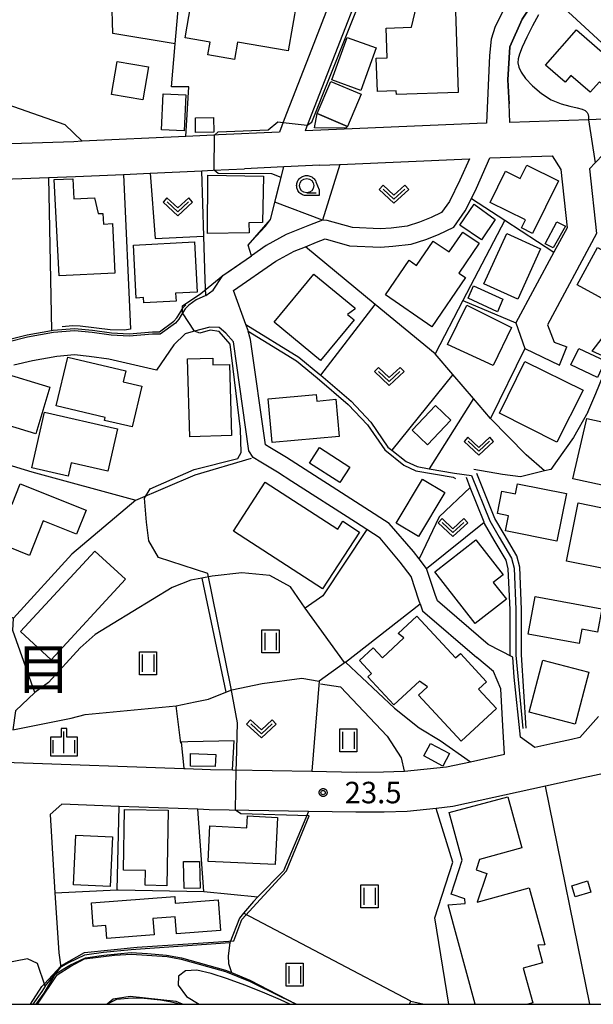
# Model space of a CAD drawing. Extents: x -4000 to -2000, y 95999 to 97500.
# Drawn here: x -3710 to -3610, y 96000 to 96172 of the extents above; entities that cross this region are included whole.
import ezdxf
from ezdxf.enums import TextEntityAlignment as Align

# ---------------------------------------------------------------- set-up
doc = ezdxf.new("R2010")
doc.units = 0
for name, color, linetype in [('2101000', 7, 'Continuous'), ('2101001', 7, 'Continuous'), ('2103000', 6, 'Continuous'), ('3001000', 4, 'Continuous'), ('3003000', 7, 'Continuous'), ('5101000', 4, 'Continuous'), ('5102000', 4, 'Continuous'), ('6110000', 1, 'Continuous'), ('6130000', 3, 'Continuous'), ('6140000', 3, 'Continuous'), ('6301000', 3, 'Continuous'), ('6302000', 3, 'Continuous'), ('6311000', 3, 'Continuous'), ('6313000', 3, 'Continuous'), ('6331000', 3, 'Continuous'), ('6334000', 3, 'Continuous'), ('7101001', 250, 'Continuous'), ('7102000', 6, 'Continuous'), ('7102001', 250, 'Continuous'), ('7312000', 1, 'Continuous'), ('8114000', 7, 'Continuous'), ('999', 7, 'Continuous'), ('CLIP_BOX', 4, 'Continuous')]:
    doc.layers.add(name, color=color, linetype=linetype)
doc.styles.add('Dm_Anotation', font='romans.shx', dxfattribs={"bigfont": 'PSCDM.shx'})
doc.styles.add('ＭＳ ゴシック', font='MS Gothic.ttf')

# ---------------------------------------------------------------- blocks, each defined once
blk = doc.blocks.new('631100')
at = {"layer": '6311000'}
for points in [[(-0.4, 0.6), (-0.4, -0.6)], [(0.4, 0.6), (0.4, -0.6)]]:
    blk.add_lwpolyline(points, dxfattribs=at)
at = {"layer": 'CLIP_BOX'}
blk.add_lwpolyline([(-0.6, 0.8), (0.6, 0.8), (0.6, -0.8), (-0.6, -0.8)], close=True, dxfattribs=at)
blk = doc.blocks.new('631300')
at = {"layer": '6313000'}
blk.add_lwpolyline([(0.75, 0.35), (0, -0.35), (-0.75, 0.35)], dxfattribs=at)
at = {"layer": 'CLIP_BOX'}
blk.add_lwpolyline([(1.033, 0.34), (0.76, 0.633), (0, -0.076), (-0.76, 0.633), (-1.033, 0.34), (0, -0.624)], close=True, dxfattribs=at)
blk = doc.blocks.new('633100')
at = {"layer": '6331000'}
blk.add_lwpolyline([(0, -0.5), (0.67, -0.5)], dxfattribs=at)
blk.add_circle((0, 0), 0.5, dxfattribs=at)
at = {"layer": 'CLIP_BOX'}
blk.add_lwpolyline([(0.87, -0.3), (0.87, -0.7), (0, -0.7), (-0.074, -0.695), (-0.146, -0.684), (-0.216, -0.666), (-0.282, -0.64), (-0.35, -0.606), (-0.414, -0.564), (-0.469, -0.521), (-0.52, -0.469), (-0.568, -0.408), (-0.608, -0.35), (-0.64, -0.281), (-0.666, -0.214), (-0.686, -0.144), (-0.697, -0.071), (-0.699, 0.003), (-0.695, 0.075), (-0.684, 0.148), (-0.665, 0.216), (-0.64, 0.281), (-0.606, 0.349), (-0.565, 0.412), (-0.522, 0.467), (-0.467, 0.52), (-0.41, 0.568), (-0.349, 0.607), (-0.283, 0.641), (-0.215, 0.665), (-0.148, 0.684), (-0.072, 0.696), (0, 0.7), (0.074, 0.696), (0.147, 0.685), (0.219, 0.666), (0.283, 0.639), (0.355, 0.605), (0.416, 0.562), (0.472, 0.518), (0.525, 0.463), (0.57, 0.407), (0.609, 0.346), (0.646, 0.273)], close=True, dxfattribs=at)
blk = doc.blocks.new('633400')
at = {"layer": '6334000'}
for points in [[(0, -0.75), (0, 0.75)], [(-0.75, -0.75), (-0.75, 0.15)], [(0.75, -0.75), (0.75, 0.15)]]:
    blk.add_lwpolyline(points, dxfattribs=at)
at = {"layer": 'CLIP_BOX'}
blk.add_lwpolyline([(-0.95, -0.95), (0.95, -0.95), (0.95, 0.35), (0.2, 0.35), (0.2, 0.95), (-0.2, 0.95), (-0.2, 0.35), (-0.95, 0.35), (-0.95, -0.95)], dxfattribs=at)
blk = doc.blocks.new('731200')
at = {"layer": '7312000'}
blk.add_circle((0, 0), 0.15, dxfattribs=at)
at = {"layer": 'CLIP_BOX'}
blk.add_lwpolyline([(-0.209, -0.178), (-0.219, -0.166), (-0.237, -0.14), (-0.251, -0.113), (-0.258, -0.094), (-0.265, -0.075), (-0.269, -0.057), (-0.273, -0.031), (-0.275, -0.008), (-0.274, 0.024), (-0.27, 0.054), (-0.266, 0.071), (-0.261, 0.088), (-0.255, 0.104), (-0.246, 0.124), (-0.239, 0.136), (-0.228, 0.154), (-0.219, 0.166), (-0.202, 0.187), (-0.189, 0.199), (-0.169, 0.217), (-0.151, 0.23), (-0.135, 0.239), (-0.113, 0.251), (-0.101, 0.256), (-0.082, 0.262), (-0.056, 0.269), (-0.04, 0.272), (-0.016, 0.275), (0.004, 0.275), (0.022, 0.274), (0.042, 0.272), (0.065, 0.267), (0.079, 0.264), (0.108, 0.253), (0.121, 0.247), (0.143, 0.235), (0.16, 0.224), (0.18, 0.208), (0.194, 0.194), (0.206, 0.182), (0.222, 0.162), (0.233, 0.146), (0.249, 0.116), (0.257, 0.097), (0.264, 0.075), (0.269, 0.057), (0.273, 0.032), (0.275, 0.014), (0.275, -0.008), (0.274, -0.023), (0.271, -0.048), (0.267, -0.067), (0.261, -0.088), (0.249, -0.117), (0.23, -0.151), (0.219, -0.166), (0.204, -0.184), (0.189, -0.199), (0.172, -0.215), (0.154, -0.228), (0.136, -0.239), (0.124, -0.246), (0.107, -0.253), (0.09, -0.26), (0.071, -0.266), (0.044, -0.271), (0.028, -0.274), (0.009, -0.275), (-0.009, -0.275), (-0.024, -0.274), (-0.041, -0.272), (-0.063, -0.268), (-0.086, -0.261), (-0.101, -0.256), (-0.115, -0.25), (-0.133, -0.241), (-0.148, -0.231), (-0.17, -0.216), (-0.182, -0.206), (-0.197, -0.192)], close=True, dxfattribs=at)

msp = doc.modelspace()

# ---------------------------------------------------------------- linework, layer by layer
at = {"layer": '2101000', "flags": 128}
for points in [[(-3608.08, 96235.72), (-3610.55, 96233.65), (-3613.45, 96230.29), (-3614.34, 96223.7), (-3614.48, 96213.55), (-3614.1, 96205.3), (-3613.99, 96202.81), (-3615.28, 96193.59), (-3617.44, 96184.08), (-3618.6, 96183.8), (-3620.87, 96183.19), (-3624.37, 96175.6), (-3626.96, 96170.59), (-3627.65, 96168.38), (-3627.96, 96165.5), (-3628.49, 96153.72), (-3630.09, 96153.67), (-3660.12, 96152.34)], [(-3648.26, 96210.6), (-3649.39, 96204.43), (-3649.4, 96204.4), (-3653.96, 96179.54), (-3658.96, 96166.57)], [(-3676.04, 96151.61), (-3680.91, 96151.38), (-3698.96, 96150.54), (-3700.41, 96150.47), (-3724.13, 96149.68), (-3732.55, 96149.31), (-3747.15, 96148.68), (-3749.14, 96148.59), (-3762.31, 96148.08), (-3777.45, 96147.48), (-3782.68, 96147.28), (-3791.22, 96147.2), (-3794.33, 96151.32), (-3795.26, 96153.43), (-3795.64, 96154.85), (-3795.56, 96155.72), (-3793.4, 96158.3), (-3793.25, 96158.47), (-3787.89, 96164.73), (-3779.15, 96174.94)], [(-3585.22, 96155.22), (-3603.42, 96154.53), (-3608.02, 96154.38), (-3610.68, 96154.29), (-3624.38, 96153.85), (-3624.53, 96157.08)], [(-3657.54, 96146.35), (-3654.06, 96146.5), (-3631.46, 96147.5), (-3633.1, 96143.74), (-3634.94, 96140.06), (-3636.3, 96138.1), (-3638.09, 96137.25), (-3640.16, 96136.45), (-3642.28, 96135.72), (-3645.11, 96135.41), (-3647.02, 96135.27), (-3651.85, 96135.49), (-3656.23, 96136.75), (-3657.07, 96136.79), (-3659.31, 96135.9), (-3663.38, 96134.29), (-3666.9, 96132.35), (-3669.46, 96130.57)], [(-3636.82, 96134.31), (-3634.16, 96135.57), (-3632.19, 96138.43), (-3631.11, 96140.58), (-3630.2, 96142.38), (-3627.91, 96147.63), (-3617.01, 96147.99), (-3615.51, 96145.65), (-3614.42, 96135.44), (-3616.7, 96131.21), (-3623.34, 96118.86), (-3621.79, 96114.4), (-3615.75, 96111.49)], [(-3608.04, 96148.28), (-3609.5, 96146.77), (-3610.51, 96145.73), (-3609.28, 96134.44), (-3617.84, 96118.53), (-3616.65, 96115.48), (-3614.47, 96114.67)], [(-3728.98, 96143.37), (-3709.5, 96144.07), (-3704.83, 96144.23), (-3700.17, 96144.38), (-3691.8, 96144.77), (-3687.11, 96144.99), (-3678.14, 96145.41), (-3676.14, 96145.5), (-3670.66, 96145.76)], [(-3657.54, 96146.35), (-3663.82, 96146.07), (-3670.66, 96145.76)], [(-3608.93, 96050.22), (-3612.18, 96046.52), (-3613.67, 96046.19), (-3616.89, 96045.48), (-3620.01, 96044.79), (-3622.51, 96046.62), (-3623.65, 96057.05), (-3623.87, 96060.56), (-3628.19, 96062.78), (-3637.03, 96070.38), (-3637.4, 96071.47), (-3638.92, 96076.05), (-3640.21, 96077.71), (-3641.2, 96078.98), (-3645.44, 96083.88), (-3649.71, 96086.61), (-3663.33, 96095.36), (-3666.27, 96097.14), (-3667.02, 96097.62), (-3669.6, 96115.99), (-3670.04, 96117.44), (-3670.06, 96117.51), (-3670.45, 96118.58), (-3672.62, 96124.5), (-3665.22, 96129.62), (-3662.01, 96131.39), (-3660.05, 96132.16)], [(-3677.43, 96123.66), (-3676.14, 96124.59), (-3674.44, 96127.13), (-3673.93, 96127.49), (-3669.46, 96130.57)], [(-3677.43, 96123.66), (-3679.13, 96122.86), (-3680.37, 96121.98), (-3681.03, 96121.31), (-3681.72, 96120.19), (-3682.14, 96119.51), (-3682.72, 96118.84), (-3685.36, 96116.9), (-3686.69, 96116.89), (-3690.77, 96116.53), (-3693.93, 96116.72), (-3697.22, 96117.19), (-3700.31, 96117.5), (-3703.97, 96117.19), (-3708.5, 96116.37), (-3711.74, 96115.59)], [(-3640.02, 96069.85), (-3640.25, 96070.51), (-3641.61, 96074.62), (-3643.54, 96077.11), (-3647.02, 96081.33), (-3649.34, 96082.82), (-3651.33, 96084.09), (-3662.4, 96091.2), (-3664.92, 96092.82), (-3667.85, 96094.59), (-3669.14, 96095.41), (-3669.9, 96096.53), (-3672.57, 96115.57), (-3673.93, 96117.07), (-3675.1, 96118.06), (-3676.72, 96118.13), (-3679.61, 96117.35), (-3681, 96116.98), (-3682.99, 96115.05), (-3686.04, 96110.62), (-3694.36, 96112.53), (-3697.74, 96113.02), (-3700.34, 96113.29), (-3703.41, 96113.02), (-3707.64, 96112.25), (-3710.92, 96111.47)], [(-3640.02, 96069.85), (-3639.61, 96068.64), (-3630.15, 96060.51)], [(-3794.66, 96051.3), (-3795.66, 96049.51), (-3793.58, 96045.8), (-3769.37, 96044.7), (-3736.76, 96043.22), (-3727.59, 96042.8), (-3710.83, 96042.19), (-3681.27, 96041.12), (-3681, 96041.11), (-3676.63, 96040.95), (-3672.74, 96040.88), (-3658.92, 96040.64), (-3651.19, 96040.5), (-3646.45, 96040.54), (-3642.82, 96040.65), (-3642.79, 96040.65), (-3635.42, 96041.4), (-3631.24, 96042.32), (-3625.34, 96043.62), (-3625.62, 96048.57), (-3625.99, 96055.04), (-3627.26, 96058.03), (-3630.15, 96060.51)], [(-3606.88, 96040.51), (-3611.53, 96039.49), (-3618.17, 96038.03), (-3634.31, 96034.48), (-3637.26, 96034.18), (-3642.32, 96033.66), (-3646.32, 96033.54), (-3651.23, 96033.5), (-3659.5, 96033.65), (-3676.82, 96033.95), (-3678.79, 96034.02), (-3692.52, 96034.52), (-3702.54, 96034.89), (-3704.57, 96033.13), (-3703.73, 96019.47), (-3703.08, 96008.97), (-3702.68, 96006.45)], [(-3705.44, 96003.18), (-3706.76, 96007.14), (-3708.5, 96007.91), (-3724.4, 96004.83)]]:
    msp.add_lwpolyline(points, dxfattribs=at)
at = {"layer": '2101001', "flags": 128}
for points in [[(-3644.21, 96209.96), (-3650, 96178.43), (-3659.85, 96153.03), (-3660.12, 96152.34)], [(-3624.53, 96157.08), (-3624.73, 96161.24), (-3624.39, 96167.03), (-3622.26, 96171.83), (-3619.09, 96176.6), (-3618.45, 96177.11)], [(-3658.96, 96166.57), (-3663.74, 96154.33), (-3664.59, 96152.14), (-3675.21, 96151.65), (-3676.04, 96151.61)], [(-3660.05, 96132.16), (-3658.13, 96132.92), (-3656.6, 96133.53), (-3652.38, 96132.31), (-3646.98, 96132.07), (-3644.82, 96132.23), (-3641.58, 96132.58), (-3639.07, 96133.44), (-3636.82, 96134.31)], [(-3615.75, 96111.49), (-3614.47, 96114.67)], [(-3705.44, 96003.18), (-3702.68, 96006.45)]]:
    msp.add_lwpolyline(points, dxfattribs=at)
at = {"layer": '2103000', "flags": 128}
msp.add_lwpolyline([(-3621.56, 96048.16), (-3622.35, 96060.96), (-3622.35, 96068.88), (-3622.67, 96076.25), (-3623.16, 96078.23), (-3625.4, 96082), (-3627, 96084.76), (-3630.13, 96092.62)], dxfattribs=at)
at = {"layer": '3001000', "flags": 128}
for points in [[(-3671.92, 96167.83), (-3672.43, 96164.82), (-3677.07, 96165.61), (-3676.69, 96167.85), (-3681.01, 96168.58), (-3678.1, 96185.59), (-3670.02, 96184.21), (-3670.58, 96180.95), (-3660.81, 96179.28), (-3663.03, 96166.32), (-3671.92, 96167.83)], [(-3647.7, 96165.04), (-3645.8, 96165.11), (-3645.97, 96170.3), (-3641.55, 96170.45), (-3640.36, 96175.41), (-3633.72, 96174.06), (-3633.89, 96173.25), (-3633.41, 96159.07), (-3644.18, 96158.71), (-3644.2, 96159.32), (-3647.5, 96159.21), (-3647.7, 96165.04)], [(-3618.16, 96163.83), (-3612.77, 96169.99), (-3606.49, 96164.5), (-3606.93, 96163.99), (-3603.92, 96161.36), (-3606.24, 96158.71), (-3608.78, 96160.94), (-3610.4, 96159.09), (-3613.75, 96162.02), (-3614.76, 96160.86), (-3618.16, 96163.83)], [(-3652.79, 96168.66), (-3647.7, 96166.82), (-3650.39, 96159.42), (-3655.47, 96161.27), (-3652.79, 96168.66)], [(-3692.88, 96164.46), (-3687.43, 96163.55), (-3688.39, 96157.8), (-3693.84, 96158.71), (-3692.88, 96164.46)], [(-3658, 96155.39), (-3655.62, 96160.99), (-3650.33, 96158.74), (-3652.71, 96153.14), (-3658, 96155.39)], [(-3680.9, 96158.65), (-3681.18, 96152.36), (-3685.16, 96152.54), (-3684.88, 96158.83), (-3680.9, 96158.65)], [(-3621.44, 96146.38), (-3615.92, 96143.66), (-3620.43, 96134.48), (-3622.36, 96135.43), (-3621.66, 96136.84), (-3627.83, 96139.87), (-3625.16, 96145.31), (-3622.59, 96144.05), (-3621.44, 96146.38)], [(-3700.59, 96144), (-3700.43, 96140.52), (-3696.86, 96140.69), (-3696.22, 96137.92), (-3695.36, 96137.96), (-3695.27, 96136.11), (-3693.69, 96136.18), (-3693.28, 96127.56), (-3702.98, 96127.09), (-3703.84, 96143.88), (-3700.59, 96144)], [(-3677.06, 96144.61), (-3667.37, 96144.47), (-3667.51, 96136.35), (-3669.9, 96136.33), (-3669.88, 96134.56), (-3677.13, 96134.43), (-3677.06, 96144.61)], [(-3678.92, 96124.25), (-3682.69, 96124.04), (-3682.61, 96122.68), (-3688.22, 96122.37), (-3688.27, 96123.27), (-3689.54, 96123.2), (-3690.06, 96132.4), (-3679.41, 96133.01), (-3678.92, 96124.25)], [(-3646.09, 96123.74), (-3641.96, 96129.79), (-3640.66, 96128.9), (-3637.75, 96133.15), (-3634.97, 96131.25), (-3632.57, 96134.7), (-3629.74, 96132.77), (-3633.3, 96127.56), (-3632.13, 96126.76), (-3637.99, 96118.2), (-3646.09, 96123.74)], [(-3624.94, 96134.46), (-3619.03, 96131.78), (-3623.01, 96123), (-3628.92, 96125.67), (-3624.94, 96134.46)], [(-3601.66, 96128.01), (-3605.21, 96121.45), (-3612.67, 96125.48), (-3609.12, 96132.04), (-3601.66, 96128.01)], [(-3651.43, 96121.48), (-3651.43, 96121.26), (-3652.72, 96120.32), (-3651.57, 96119.38), (-3657.39, 96112.32), (-3665.51, 96119.01), (-3658.6, 96127.39), (-3651.43, 96121.48)], [(-3630.74, 96125.32), (-3625.62, 96122.99), (-3626.56, 96120.82), (-3631.66, 96123.18), (-3630.74, 96125.32)], [(-3631.88, 96121.93), (-3624.11, 96118.06), (-3627.28, 96111.42), (-3635.24, 96115.09), (-3631.88, 96121.93)], [(-3701.51, 96112.88), (-3691.37, 96110.48), (-3691.82, 96108.59), (-3688.58, 96107.83), (-3690.27, 96100.71), (-3695.07, 96101.85), (-3694.95, 96102.35), (-3703.52, 96104.38), (-3701.51, 96112.88)], [(-3673.29, 96111.62), (-3672.94, 96099.2), (-3680.22, 96098.99), (-3680.61, 96112.59), (-3676.22, 96112.71), (-3676.18, 96111.54), (-3673.29, 96111.62)], [(-3611.62, 96107.13), (-3616.22, 96098.05), (-3626.19, 96103.13), (-3621.76, 96112.11), (-3611.62, 96107.13)], [(-3707.09, 96099.54), (-3716.68, 96102.43), (-3715.39, 96106.73), (-3714.6, 96106.49), (-3713.45, 96110.31), (-3704.65, 96107.66), (-3707.09, 96099.54)], [(-3658.15, 96106.38), (-3658.05, 96105.24), (-3654.76, 96105.54), (-3654.17, 96099.05), (-3665.84, 96098), (-3666.53, 96105.63), (-3658.15, 96106.38)], [(-3705.55, 96103.32), (-3692.8, 96100.38), (-3694.49, 96093.02), (-3700.88, 96094.48), (-3701.42, 96092.13), (-3707.79, 96093.6), (-3705.55, 96103.32)], [(-3610.99, 96102.18), (-3603.77, 96100.6), (-3606.17, 96090.07), (-3613.39, 96091.65), (-3610.99, 96102.18)], [(-3657.6, 96097.1), (-3652.29, 96093.72), (-3654.02, 96091), (-3659.33, 96094.38), (-3657.6, 96097.1)], [(-3698.27, 96086.22), (-3699.95, 96082.02), (-3705.76, 96084.34), (-3708.17, 96078.31), (-3715.69, 96081.31), (-3713.03, 96087.98), (-3711.2, 96087.25), (-3709.78, 96090.81), (-3698.27, 96086.22)], [(-3667.04, 96091.11), (-3654.41, 96082.9), (-3653.53, 96084.25), (-3650.63, 96082.36), (-3657.06, 96072.46), (-3672.6, 96082.56), (-3667.04, 96091.11)], [(-3635.76, 96089.27), (-3640.35, 96081.63), (-3644.21, 96083.94), (-3639.61, 96091.58), (-3635.76, 96089.27)], [(-3623.05, 96090.81), (-3614.54, 96089.11), (-3616.2, 96080.81), (-3625.15, 96082.6), (-3624.63, 96085.22), (-3626.56, 96085.61), (-3625.78, 96089.51), (-3623.4, 96089.03), (-3623.05, 96090.81)], [(-3612.5, 96087.46), (-3604.89, 96085.93), (-3606.92, 96075.8), (-3614.53, 96077.32), (-3612.5, 96087.46)], [(-3625, 96070.66), (-3630.45, 96066.42), (-3637.47, 96075.46), (-3630.3, 96081.04), (-3625.56, 96074.94), (-3627.28, 96073.6), (-3625, 96070.66)], [(-3696.79, 96079.06), (-3691.45, 96074.14), (-3704.38, 96060.1), (-3709.72, 96065.01), (-3696.79, 96079.06)], [(-3619.97, 96071.14), (-3608.37, 96068.99), (-3609.13, 96064.92), (-3611.84, 96065.42), (-3612.31, 96062.92), (-3621.19, 96064.56), (-3619.97, 96071.14)], [(-3643.87, 96064.68), (-3640.6, 96067.72), (-3633.85, 96060.43), (-3633.03, 96061.19), (-3628.47, 96056.26), (-3629.86, 96054.98), (-3626.73, 96051.59), (-3632.89, 96045.88), (-3640.35, 96053.94), (-3638.76, 96055.4), (-3640.18, 96056.37), (-3644.65, 96052.23), (-3649.17, 96057.11), (-3648.52, 96057.7), (-3650.61, 96059.96), (-3648.22, 96062.18), (-3646.62, 96060.44), (-3642.86, 96063.92), (-3643.87, 96064.68)], [(-3618.65, 96060.06), (-3610.63, 96057.96), (-3613, 96048.87), (-3621.03, 96050.97), (-3618.65, 96060.06)], [(-3638.22, 96045.51), (-3634.91, 96043.74), (-3636.07, 96041.57), (-3639.38, 96043.35), (-3638.22, 96045.51)], [(-3691.62, 96034), (-3683.99, 96033.86), (-3684.22, 96020.69), (-3688, 96020.76), (-3687.96, 96023.35), (-3691.8, 96023.42), (-3691.62, 96034)], [(-3676.72, 96031.11), (-3670.24, 96030.81), (-3670.15, 96032.85), (-3664.93, 96032.61), (-3665.3, 96024.37), (-3677, 96024.9), (-3676.72, 96031.11)], [(-3700.09, 96029.49), (-3693.71, 96029.21), (-3694.09, 96020.57), (-3700.47, 96020.85), (-3700.09, 96029.49)], [(-3610.86, 96021.52), (-3610.27, 96019.57), (-3613, 96018.74), (-3613.6, 96020.68), (-3610.86, 96021.52)], [(-3697.05, 96013.56), (-3697.36, 96017.68), (-3682.82, 96018.78), (-3682.74, 96017.65), (-3675.27, 96018.21), (-3674.87, 96012.87), (-3682.54, 96012.29), (-3682.77, 96015.23), (-3686.66, 96014.94), (-3686.45, 96012.12), (-3694.69, 96011.5), (-3694.85, 96013.72), (-3697.05, 96013.56)]]:
    msp.add_lwpolyline(points, close=True, dxfattribs=at)
msp.add_lwpolyline([(-3630.45, 96000), (-3635.18, 96017.37), (-3632.21, 96017.56), (-3632.27, 96018.42), (-3634.65, 96019.19), (-3632.71, 96025.15), (-3634.96, 96033.44), (-3624.76, 96036.22), (-3622.32, 96027.28), (-3629.66, 96025.28), (-3630.29, 96023.46), (-3628.38, 96022.8), (-3630.12, 96017.8), (-3621, 96020.29), (-3618.3, 96010.39), (-3619.52, 96010.31), (-3618.68, 96007.23), (-3622.07, 96006.31), (-3620.41, 96000.23), (-3621.26, 96000)], dxfattribs=at)
at = {"layer": '3003000', "flags": 128}
for points in [[(-3658.49, 96152.92), (-3658, 96155.39), (-3652.71, 96153.14), (-3652.98, 96152.81), (-3658.49, 96152.92)], [(-3676.06, 96154.67), (-3676.04, 96152.13), (-3679.19, 96152.1), (-3679.21, 96154.64), (-3676.06, 96154.67)], [(-3633.09, 96135.94), (-3630.62, 96139.55), (-3626.93, 96136.91), (-3629.36, 96133.33), (-3633.09, 96135.94)], [(-3614.71, 96135.73), (-3616.84, 96131.98), (-3618.22, 96132.64), (-3616.22, 96136.48), (-3614.71, 96135.73)], [(-3612.38, 96114.4), (-3607.77, 96112.22), (-3609.13, 96109.34), (-3613.74, 96111.52), (-3612.38, 96114.4)], [(-3641.43, 96100.14), (-3637.35, 96104.44), (-3634.68, 96101.9), (-3638.75, 96097.61), (-3641.43, 96100.14)], [(-3680.12, 96043.76), (-3675.66, 96043.55), (-3675.76, 96041.48), (-3680.12, 96041.57), (-3680.12, 96043.76)], [(-3678.5, 96024.89), (-3678.41, 96020.24), (-3681.22, 96020.19), (-3681.31, 96024.89), (-3678.5, 96024.89)]]:
    msp.add_lwpolyline(points, close=True, dxfattribs=at)
at = {"layer": '5101000', "flags": 128}
for points in [[(-3706.98, 96000), (-3705.59, 96001.95), (-3703.61, 96005.29), (-3701.12, 96006.81), (-3698.43, 96008.12), (-3695.19, 96008.55), (-3690.44, 96009.02), (-3687.6, 96008.87), (-3684.28, 96008.55), (-3681.65, 96008.11), (-3673.98, 96005.93), (-3672.95, 96005.52), (-3669.77, 96004.24), (-3661.65, 96000)], [(-3682.02, 96000), (-3683.39, 96000.39), (-3685.3, 96000.71), (-3688.18, 96000.99), (-3690.26, 96001.1), (-3692.97, 96000.83), (-3694.62, 96000)]]:
    msp.add_lwpolyline(points, dxfattribs=at)
at = {"layer": '5102000', "flags": 128}
for points in [[(-3730.34, 96119.61), (-3717.88, 96116.59), (-3715.86, 96116.08), (-3713.65, 96115.69), (-3711.82, 96115.99), (-3708.58, 96116.76), (-3704.34, 96117.52), (-3704.02, 96117.58), (-3700.3, 96117.91), (-3697.18, 96117.59), (-3693.89, 96117.11), (-3690.77, 96116.93), (-3686.71, 96117.29), (-3685.49, 96117.3), (-3682.99, 96119.14), (-3682.47, 96119.75), (-3681.96, 96120.58), (-3681.35, 96121.56), (-3680.88, 96122.03)], [(-3670.45, 96118.58), (-3661.18, 96112.86), (-3657.53, 96109.89), (-3657.35, 96109.74), (-3652.09, 96105.19), (-3648.63, 96101.56), (-3645.67, 96097.21), (-3644.99, 96096.67), (-3642.48, 96094.66), (-3640.57, 96093.8), (-3638.44, 96093.43), (-3634.05, 96092.67), (-3631.06, 96092.25), (-3627.91, 96084.32), (-3626.27, 96081.5), (-3624.1, 96077.85), (-3623.66, 96076.1), (-3623.35, 96068.86), (-3623.35, 96060.93), (-3622.11, 96048.11)]]:
    msp.add_lwpolyline(points, dxfattribs=at)
at = {"layer": '6110000', "flags": 128}
for points in [[(-3677.43, 96123.66), (-3676.14, 96124.59), (-3674.44, 96127.13), (-3673.93, 96127.49), (-3669.46, 96130.57), (-3670.01, 96132.42), (-3670.04, 96132.5), (-3668.64, 96133.99), (-3667.06, 96135.68), (-3666.15, 96136.9), (-3665.39, 96139.91), (-3663.82, 96146.07)], [(-3657.54, 96146.35), (-3663.82, 96146.07), (-3670.66, 96145.76)], [(-3618.36, 96093.04), (-3621.55, 96095.83), (-3627.77, 96102.19), (-3630.73, 96105.65), (-3634.35, 96109.87), (-3637.44, 96113.48), (-3647.88, 96122.05), (-3660.05, 96132.16)], [(-3610.81, 96103.31), (-3609.92, 96105.34), (-3609.4, 96106.52), (-3606.96, 96112.56), (-3610.06, 96113.94), (-3605.79, 96119.45), (-3598.31, 96128.66), (-3597.37, 96129.25), (-3593.17, 96131.04)], [(-3610.81, 96103.31), (-3613.32, 96098.85), (-3616.14, 96094.88), (-3617.26, 96093.32), (-3618.36, 96093.04), (-3622.51, 96091.99), (-3625.69, 96092.41), (-3630.69, 96093.31)], [(-3624.35, 96060.93), (-3624.35, 96068.84), (-3624.66, 96075.96), (-3625.03, 96077.46), (-3627.13, 96080.99), (-3628.81, 96083.88), (-3628.9, 96084.11), (-3631.3, 96090.15), (-3631.98, 96091.88)], [(-3644.5, 96051.63), (-3640.23, 96048.24), (-3636.55, 96046.02), (-3631.24, 96042.32), (-3625.34, 96043.62), (-3625.62, 96048.57), (-3625.99, 96055.04), (-3627.26, 96058.03), (-3630.15, 96060.51)], [(-3610.42, 96000), (-3618.17, 96038.03)], [(-3706.98, 96000), (-3705.59, 96001.95), (-3703.61, 96005.29), (-3701.12, 96006.81), (-3698.43, 96008.12), (-3695.19, 96008.55), (-3690.44, 96009.02), (-3687.6, 96008.87), (-3684.28, 96008.55), (-3681.65, 96008.11), (-3673.98, 96005.93), (-3672.95, 96005.52), (-3669.77, 96004.24), (-3661.65, 96000)], [(-3682.02, 96000), (-3683.39, 96000.39), (-3685.3, 96000.71), (-3688.18, 96000.99), (-3690.26, 96001.1), (-3692.97, 96000.83), (-3694.62, 96000)]]:
    msp.add_lwpolyline(points, dxfattribs=at)
at = {"layer": '6130000', "flags": 128}
for points in [[(-3644.21, 96209.96), (-3650, 96178.43), (-3659.85, 96153.03), (-3660.12, 96152.34)], [(-3608.02, 96154.38), (-3604.14, 96157.44), (-3601.76, 96161.66), (-3617.12, 96175.88), (-3618.45, 96177.11), (-3619.09, 96176.6), (-3622.26, 96171.83), (-3624.39, 96167.03), (-3624.73, 96161.24), (-3624.53, 96157.08)], [(-3658.96, 96166.57), (-3663.74, 96154.33), (-3664.59, 96152.14), (-3675.21, 96151.65), (-3676.04, 96151.61)], [(-3724.44, 96161.35), (-3701.99, 96153.47)], [(-3631.11, 96140.58), (-3625.25, 96136.76), (-3616.7, 96131.21)], [(-3625.25, 96136.76), (-3632.58, 96122.76), (-3637.44, 96113.48)], [(-3660.05, 96132.16), (-3658.13, 96132.92), (-3656.6, 96133.53), (-3652.38, 96132.31), (-3646.98, 96132.07), (-3644.82, 96132.23), (-3641.58, 96132.58), (-3639.07, 96133.44), (-3636.82, 96134.31)], [(-3632.58, 96122.76), (-3623.34, 96118.86)], [(-3621.79, 96114.4), (-3627.77, 96102.19)], [(-3719.44, 96096.41), (-3707.77, 96092.9), (-3689.65, 96087.97), (-3700.8, 96078.54), (-3710.96, 96067.36), (-3712.21, 96067.85), (-3719.25, 96067.13), (-3722.7, 96067.4), (-3726.58, 96068.66), (-3734.18, 96071.9), (-3725.29, 96094.13), (-3725.22, 96094.31)], [(-3689.65, 96087.97), (-3679.26, 96092.37), (-3669.46, 96095.25)], [(-3631.3, 96090.15), (-3636.74, 96085.05), (-3640.21, 96077.71)], [(-3649.34, 96082.82), (-3656.99, 96071.24), (-3660.11, 96069.11), (-3662.64, 96072.83), (-3666.24, 96074.79), (-3671.13, 96075.29), (-3676.34, 96074.7), (-3678.09, 96074.36), (-3680.01, 96073.99), (-3683.29, 96072.73), (-3693.59, 96066.44), (-3696.71, 96064.5), (-3699.36, 96062.18), (-3704.85, 96056.14), (-3707.25, 96054.39), (-3711.05, 96065.18), (-3710.96, 96067.36)], [(-3677.78, 96019.66), (-3678.79, 96034.02)], [(-3703.73, 96019.47), (-3692.89, 96019.94), (-3692.72, 96019.95), (-3677.78, 96019.66), (-3668.33, 96018.73)]]:
    msp.add_lwpolyline(points, dxfattribs=at)
at = {"layer": '6140000', "flags": 128}
for points in [[(-3680.91, 96151.38), (-3680.39, 96160.07), (-3683.42, 96160.05), (-3682.77, 96167.53), (-3680.92, 96188.71), (-3681.69, 96197.4), (-3682.67, 96201.48), (-3677.24, 96211.13)], [(-3677.43, 96123.66), (-3677.52, 96126.35), (-3677.77, 96133.99), (-3678.14, 96145.41)], [(-3730.34, 96119.61), (-3731.71, 96128.58), (-3731.7, 96130.96), (-3730.65, 96134.79), (-3729.08, 96139.41), (-3729.24, 96143.36), (-3728.98, 96143.37), (-3709.5, 96144.07)], [(-3700.17, 96144.38), (-3691.8, 96144.77), (-3690.54, 96117.75), (-3691.58, 96117.61), (-3694.12, 96117.68), (-3699.33, 96118.31), (-3700.66, 96118.34), (-3702.45, 96118.16)], [(-3645.44, 96083.88), (-3649.71, 96086.61), (-3663.33, 96095.36), (-3666.27, 96097.14), (-3667.02, 96097.62), (-3669.6, 96115.99), (-3670.04, 96117.44), (-3661.61, 96112.24), (-3658.01, 96109.31), (-3652.61, 96104.65), (-3649.21, 96101.09), (-3646.22, 96096.7), (-3642.88, 96094.02), (-3640.79, 96093.07), (-3634.29, 96091.95), (-3633.87, 96091.75)], [(-3644.5, 96051.63), (-3653.04, 96059.68), (-3640.02, 96069.85), (-3639.61, 96068.64), (-3630.15, 96060.51)], [(-3659.5, 96033.65), (-3663.87, 96023.29), (-3668.33, 96018.73), (-3669.13, 96017.91), (-3670.83, 96015.89), (-3671.55, 96015.04), (-3673.24, 96010.71), (-3690.45, 96009.52), (-3695.25, 96009.04), (-3698.57, 96008.6), (-3701.36, 96007.25), (-3702.68, 96006.45)], [(-3692.89, 96019.94), (-3692.52, 96034.52)], [(-3635.06, 96000), (-3637.46, 96015.08), (-3634.36, 96024.8), (-3637.26, 96034.18)], [(-3705.44, 96003.18), (-3706.01, 96002.22), (-3707.59, 96000)], [(-3641.87, 96000), (-3641.64, 96000.56), (-3639.36, 96000)]]:
    msp.add_lwpolyline(points, dxfattribs=at)
at = {"layer": '6301000', "flags": 128}
for points in [[(-3682.77, 96167.53), (-3693.65, 96169.34), (-3693.81, 96175.46), (-3693.1, 96186.71), (-3708.76, 96189.62), (-3719.45, 96191.6), (-3724.44, 96161.35), (-3730.41, 96162.91)], [(-3701.99, 96153.47), (-3698.96, 96150.54)], [(-3654.06, 96146.5), (-3657.07, 96136.79), (-3665.39, 96139.91)], [(-3704.83, 96144.23), (-3704.34, 96117.52)], [(-3687.11, 96144.99), (-3686.28, 96133.59), (-3677.77, 96133.99)], [(-3657.35, 96109.74), (-3647.88, 96122.05)], [(-3634.35, 96109.87), (-3644.99, 96096.67)], [(-3630.73, 96105.65), (-3638.44, 96093.43)], [(-3638.92, 96076.05), (-3628.9, 96084.11)], [(-3653.22, 96059.6), (-3660.11, 96069.11)], [(-3707.25, 96054.39), (-3710.6, 96051.21), (-3711.08, 96047.87), (-3700.93, 96049.94), (-3698.44, 96050.54), (-3682.59, 96052.07), (-3679.27, 96052.76), (-3676.98, 96053.23), (-3673.94, 96054.46), (-3672.91, 96054.88), (-3667.59, 96055.96), (-3660.68, 96056.92), (-3657.64, 96056.36), (-3658.92, 96040.64)], [(-3657.41, 96055.93), (-3653.95, 96055.38), (-3645.78, 96046.8), (-3643.35, 96042.98), (-3642.82, 96040.65)], [(-3681.77, 96045.56), (-3682.59, 96052.07)], [(-3672.74, 96040.88), (-3672.45, 96045.95), (-3680.58, 96045.79), (-3681.72, 96045.7), (-3681.28, 96041.21), (-3681.27, 96041.12)], [(-3673.24, 96010.71), (-3673.54, 96008.45), (-3673.47, 96007.1), (-3672.95, 96005.52)]]:
    msp.add_lwpolyline(points, dxfattribs=at)
at = {"layer": '6302000', "flags": 128}
for points in [[(-3678.09, 96074.36), (-3673.94, 96054.46)], [(-3653.04, 96059.68), (-3657.64, 96056.36)], [(-3641.64, 96000.56), (-3670.83, 96015.89)]]:
    msp.add_lwpolyline(points, dxfattribs=at)
at = {"layer": '7101001', "flags": 128}
msp.add_lwpolyline([(-3662.79, 96000), (-3664.4, 96000.79), (-3667.51, 96002.14), (-3670.62, 96003.35), (-3673.64, 96004.45), (-3676.49, 96005.39), (-3679, 96005.95), (-3680.97, 96005.86), (-3682.19, 96004.92), (-3682.27, 96003.33), (-3680.79, 96001.39), (-3678.6, 96000)], dxfattribs=at)
at = {"layer": '7102000', "flags": 128}
for points in [[(-3659.72, 96153.37), (-3658.94, 96153.87), (-3649.48, 96177.73), (-3643.53, 96209.87)], [(-3619.37, 96172.62), (-3620.44, 96170.67), (-3621.45, 96168.68), (-3622.24, 96166.97), (-3622.74, 96165.75), (-3622.96, 96164.9), (-3622.98, 96164.21), (-3622.83, 96163.47), (-3622.43, 96162.59), (-3621.65, 96161.52), (-3620.42, 96160.22), (-3618.86, 96158.89), (-3617.16, 96157.78), (-3615.46, 96157.07), (-3613.93, 96156.66), (-3612.67, 96156.4), (-3611.79, 96156.16), (-3611.24, 96155.89), (-3610.92, 96155.57), (-3610.76, 96155.2), (-3610.7, 96154.82), (-3610.68, 96154.29)], [(-3675.9, 96151.62), (-3675.25, 96152.17), (-3666.56, 96152.52), (-3664.85, 96153.96), (-3663.92, 96153.85)], [(-3664.29, 96144.23), (-3665.89, 96144.89), (-3675.27, 96144.95), (-3675.99, 96145.51)], [(-3681.47, 96120.6), (-3681.47, 96121.84), (-3678.27, 96124.02), (-3674.44, 96127.13)], [(-3672.11, 96040.87), (-3672.08, 96042.17), (-3671.91, 96049.08), (-3673.04, 96055.36), (-3677.05, 96075.14), (-3685.68, 96077.95), (-3687.34, 96080.86), (-3687.78, 96084.08), (-3688.1, 96088.27), (-3687.1, 96089.9), (-3679.44, 96093.29), (-3671.85, 96095.19), (-3671.27, 96096.26), (-3671.38, 96100.34), (-3673.17, 96115.18), (-3675.09, 96117.39), (-3676.65, 96117.57), (-3678.49, 96117.1), (-3679.41, 96117.4)], [(-3702.71, 96006.65), (-3702.61, 96006.76), (-3698.6, 96009.01), (-3689.39, 96009.95), (-3672.55, 96011.1), (-3671.14, 96014.81), (-3663.33, 96023.26), (-3659.37, 96032.86), (-3671.3, 96033.21), (-3672.27, 96033.87)], [(-3707.98, 96000), (-3706.01, 96003.09), (-3705.57, 96003.57)]]:
    msp.add_lwpolyline(points, dxfattribs=at)
at = {"layer": '7102001', "flags": 128}
for points in [[(-3663.92, 96153.85), (-3659.72, 96153.37)], [(-3610.68, 96154.29), (-3609.5, 96146.77)], [(-3675.99, 96145.51), (-3675.9, 96151.62)], [(-3674.44, 96127.13), (-3669.46, 96130.57), (-3670.01, 96132.42), (-3666.15, 96136.9), (-3664.29, 96144.23)], [(-3679.41, 96117.4), (-3681.47, 96120.6)], [(-3672.27, 96033.87), (-3672.11, 96040.87)], [(-3706.8, 96000), (-3703.32, 96005.17), (-3700.95, 96006.64), (-3698.56, 96007.91), (-3693.37, 96008.55), (-3690.4, 96008.77), (-3684.18, 96008.33), (-3681.74, 96007.86), (-3674, 96005.7), (-3669.67, 96003.97), (-3664.39, 96001.39), (-3661.58, 96000)], [(-3705.57, 96003.57), (-3702.71, 96006.65)], [(-3681.51, 96000), (-3682.57, 96000.49), (-3690.63, 96001.37), (-3693.57, 96000.88), (-3694.63, 96000)]]:
    msp.add_lwpolyline(points, dxfattribs=at)
at = {"layer": '999', "flags": 128}
msp.add_lwpolyline([(-4000, 96000), (-2000, 96000), (-2000, 97500), (-4000, 97500)], close=True, dxfattribs=at)

# ---------------------------------------------------------------- block references
at = {"layer": '6311000', "xscale": 2.5, "yscale": 2.5, "zscale": 2.5}
for p in [(-3666.14, 96063.3), (-3687.5, 96059.5), (-3652.56, 96046.05), (-3648.86, 96018.83), (-3661.93, 96005.15)]:
    msp.add_blockref('631100', p, dxfattribs=at)
at = {"layer": '6313000', "xscale": 2.5, "yscale": 2.5, "zscale": 2.5}
for p in [(-3644.61, 96141.31), (-3682.3, 96139.1), (-3645.43, 96109.53), (-3629.8, 96097.34), (-3634.32, 96083.16), (-3667.72, 96048.04)]:
    msp.add_blockref('631300', p, dxfattribs=at)
at = {"layer": '6331000', "xscale": 2.5, "yscale": 2.5, "zscale": 2.5}
msp.add_blockref('633100', (-3659.83, 96142.81), dxfattribs=at)
at = {"layer": '6334000', "xscale": 2.5, "yscale": 2.5, "zscale": 2.5}
msp.add_blockref('633400', (-3702.16, 96045.71), dxfattribs=at)
at = {"layer": '7312000', "xscale": 2.5, "yscale": 2.5, "zscale": 2.5}
msp.add_blockref('731200', (-3656.96, 96036.94, 23.53), dxfattribs=at)

# ---------------------------------------------------------------- texts
at = {"layer": '7312000', "style": 'Dm_Anotation'}
msp.add_text('23.5', height=3.75, dxfattribs=at).set_placement((-3653.21, 96035.06))
at = {"layer": '8114000', "style": 'ＭＳ ゴシック'}
msp.add_text('目', height=7, dxfattribs=at).set_placement((-3705.73, 96058.51), align=Align.MIDDLE_CENTER)

doc.saveas('drawing.dxf')
